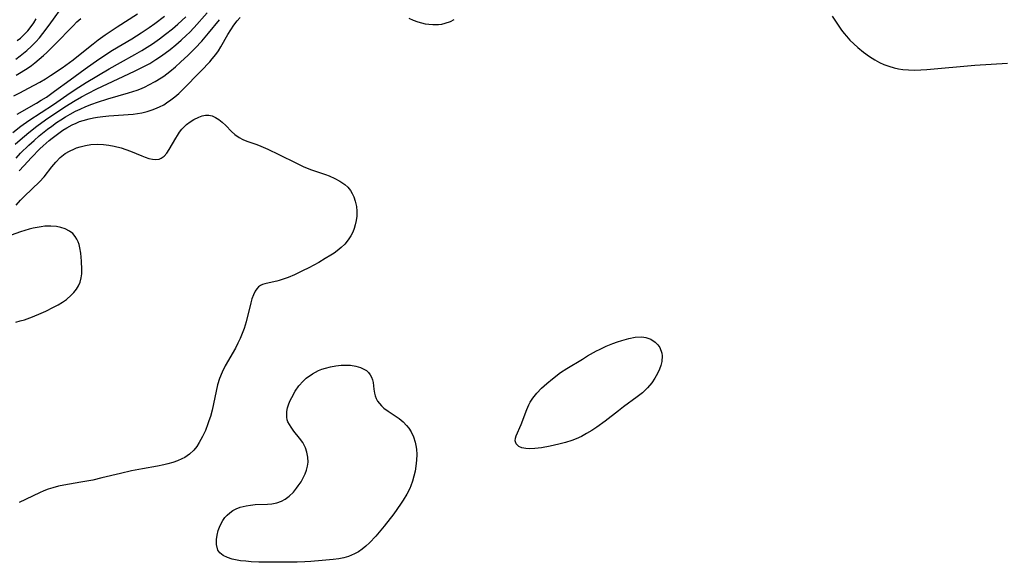
# Model space of a CAD drawing. Units: inches. Extents: x 2140268 to 2143790, y 245855 to 250756.
# Drawn here: x 2141687 to 2141817, y 249737 to 249808 of the extents above; entities that cross this region are included whole.
import ezdxf

# ---------------------------------------------------------------- set-up
doc = ezdxf.new("R2010")
doc.units = ezdxf.units.IN
doc.header["$MEASUREMENT"] = 0
doc.layers.add('c_28_T12S_R21E', color=246, linetype='Continuous')

msp = doc.modelspace()

# ---------------------------------------------------------------- linework, layer by layer
at = {"layer": 'c_28_T12S_R21E'}
for points in [[(2141686.72, 249802.9, 786), (2141687.29, 249803.32, 786), (2141688.18, 249804.04, 786), (2141688.79, 249804.59, 786), (2141689.36, 249805.18, 786), (2141689.83, 249805.71, 786), (2141690.27, 249806.26, 786), (2141691.09, 249807.35, 786), (2141693.28, 249810.34, 786)], [(2141686.32, 249793.24, 794), (2141687.37, 249794.06, 794), (2141688.45, 249794.82, 794), (2141691.7, 249796.93, 794), (2141693.42, 249798.14, 794), (2141694.53, 249798.89, 794), (2141695.99, 249799.79, 794), (2141699.01, 249801.61, 794), (2141700.49, 249802.46, 794), (2141702.38, 249803.49, 794), (2141703.31, 249804.03, 794), (2141704.02, 249804.47, 794), (2141704.71, 249804.92, 794), (2141705.64, 249805.58, 794), (2141706.44, 249806.17, 794), (2141707.34, 249806.88, 794), (2141708.08, 249807.51, 794), (2141708.61, 249807.98, 794), (2141709.12, 249808.46, 794)], [(2141686.44, 249798.04, 790), (2141687.26, 249798.44, 790), (2141688.4, 249799.05, 790), (2141689.86, 249799.87, 790), (2141690.61, 249800.3, 790), (2141691.28, 249800.72, 790), (2141692.8, 249801.74, 790), (2141694.25, 249802.78, 790), (2141694.99, 249803.35, 790), (2141696.89, 249804.91, 790), (2141697.58, 249805.43, 790), (2141698.49, 249806.09, 790), (2141700.07, 249807.15, 790), (2141702.77, 249808.84, 790)], [(2141686.64, 249791.67, 796), (2141687.29, 249792.27, 796), (2141688.43, 249793.24, 796), (2141689.5, 249794.07, 796), (2141690.64, 249794.9, 796), (2141693.18, 249796.6, 796), (2141694.55, 249797.45, 796), (2141695.39, 249797.93, 796), (2141696.2, 249798.35, 796), (2141697.41, 249798.96, 796), (2141700.18, 249800.31, 796), (2141702.34, 249801.3, 796), (2141703.32, 249801.77, 796), (2141704.37, 249802.33, 796), (2141705.16, 249802.82, 796), (2141705.93, 249803.33, 796), (2141707.06, 249804.16, 796), (2141707.8, 249804.76, 796), (2141708.52, 249805.38, 796), (2141709.2, 249806.02, 796), (2141709.58, 249806.39, 796), (2141710.21, 249807.04, 796), (2141711.95, 249809, 796)], [(2141686.76, 249800.76, 788), (2141687.44, 249801.18, 788), (2141688.32, 249801.76, 788), (2141688.77, 249802.07, 788), (2141689.21, 249802.4, 788), (2141689.8, 249802.87, 788), (2141690.37, 249803.36, 788), (2141690.79, 249803.75, 788), (2141691.86, 249804.83, 788), (2141694.25, 249807.28, 788), (2141694.77, 249807.79, 788), (2141695.29, 249808.25, 788)], [(2141686.88, 249795.64, 792), (2141689.44, 249797.1, 792), (2141690.06, 249797.47, 792), (2141690.74, 249797.9, 792), (2141691.82, 249798.66, 792), (2141693.88, 249800.17, 792), (2141695.87, 249801.61, 792), (2141697.67, 249802.87, 792), (2141699.47, 249804.05, 792), (2141702.01, 249805.58, 792), (2141703.24, 249806.35, 792), (2141704.27, 249807.04, 792), (2141705.03, 249807.59, 792), (2141706.32, 249808.56, 792)], [(2141686.89, 249805.32, 784), (2141687.32, 249805.66, 784), (2141687.92, 249806.2, 784), (2141688.31, 249806.63, 784), (2141688.73, 249807.18, 784), (2141689.07, 249807.68, 784), (2141689.39, 249808.2, 784)], [(2141687.17, 249788.17, 800), (2141687.77, 249788.84, 800), (2141688.79, 249789.94, 800), (2141689.88, 249791.07, 800), (2141690.3, 249791.47, 800), (2141691.11, 249792.19, 800), (2141691.5, 249792.5, 800), (2141692.4, 249793.16, 800), (2141692.92, 249793.52, 800), (2141693.44, 249793.85, 800), (2141694.14, 249794.24, 800), (2141694.65, 249794.47, 800), (2141695.12, 249794.66, 800), (2141695.61, 249794.82, 800), (2141696.38, 249795.03, 800), (2141696.93, 249795.15, 800), (2141697.48, 249795.25, 800), (2141698.18, 249795.35, 800), (2141698.99, 249795.43, 800), (2141702.2, 249795.64, 800), (2141702.75, 249795.71, 800), (2141703.3, 249795.8, 800), (2141704.01, 249795.97, 800), (2141704.69, 249796.19, 800), (2141705.05, 249796.33, 800), (2141705.64, 249796.6, 800), (2141706.2, 249796.89, 800), (2141706.59, 249797.13, 800), (2141707.15, 249797.51, 800), (2141707.68, 249797.92, 800), (2141708.2, 249798.37, 800), (2141708.69, 249798.84, 800), (2141711.15, 249801.35, 800), (2141712.27, 249802.54, 800), (2141712.6, 249802.91, 800), (2141713.06, 249803.48, 800), (2141713.42, 249803.98, 800), (2141713.75, 249804.49, 800), (2141714.67, 249806.14, 800), (2141715.04, 249806.75, 800), (2141715.45, 249807.34, 800), (2141715.89, 249807.91, 800), (2141716.3, 249808.36, 800)], [(2141738.5, 249808.28, 800), (2141739.09, 249808.01, 800), (2141739.69, 249807.8, 800), (2141740.16, 249807.66, 800), (2141740.64, 249807.55, 800), (2141741.15, 249807.47, 800), (2141741.65, 249807.43, 800), (2141742.41, 249807.44, 800), (2141742.86, 249807.5, 800), (2141743.31, 249807.61, 800), (2141743.99, 249807.85, 800), (2141744.47, 249808.11, 800)], [(2141794.3, 249808.53, 800), (2141795.53, 249806.71, 800), (2141795.86, 249806.26, 800), (2141796.16, 249805.89, 800), (2141796.63, 249805.38, 800), (2141797.14, 249804.88, 800), (2141797.68, 249804.41, 800), (2141798.43, 249803.8, 800), (2141799.21, 249803.24, 800), (2141799.93, 249802.79, 800), (2141800.51, 249802.46, 800), (2141801.11, 249802.18, 800), (2141801.77, 249801.94, 800), (2141802.45, 249801.74, 800), (2141803.03, 249801.63, 800), (2141803.61, 249801.54, 800), (2141804.36, 249801.48, 800), (2141805.16, 249801.45, 800), (2141805.96, 249801.47, 800), (2141806.77, 249801.51, 800), (2141813.08, 249802.08, 800), (2141817.42, 249802.37, 800)], [(2141686.74, 249789.86, 798), (2141687.34, 249790.5, 798), (2141688.44, 249791.57, 798), (2141689.11, 249792.18, 798), (2141689.79, 249792.78, 798), (2141690.88, 249793.65, 798), (2141691.44, 249794.07, 798), (2141692.08, 249794.53, 798), (2141692.66, 249794.91, 798), (2141693.24, 249795.27, 798), (2141693.89, 249795.66, 798), (2141694.56, 249796.02, 798), (2141695.18, 249796.31, 798), (2141695.96, 249796.65, 798), (2141696.75, 249796.97, 798), (2141697.48, 249797.23, 798), (2141698.82, 249797.64, 798), (2141701.58, 249798.45, 798), (2141702.71, 249798.82, 798), (2141703.26, 249799.04, 798), (2141703.76, 249799.25, 798), (2141704.25, 249799.49, 798), (2141705.07, 249799.93, 798), (2141705.85, 249800.41, 798), (2141706.21, 249800.65, 798), (2141706.99, 249801.24, 798), (2141707.74, 249801.86, 798), (2141708.43, 249802.48, 798), (2141709.42, 249803.41, 798), (2141710.36, 249804.33, 798), (2141711.24, 249805.26, 798), (2141712.11, 249806.29, 798), (2141713.54, 249808.08, 798)], [(2141686.75, 249783.65, 802), (2141687.34, 249784.3, 802), (2141687.87, 249784.86, 802), (2141689.82, 249786.72, 802), (2141690.43, 249787.4, 802), (2141691.47, 249788.71, 802), (2141692, 249789.34, 802), (2141692.57, 249789.92, 802), (2141693.21, 249790.44, 802), (2141693.81, 249790.79, 802), (2141694.44, 249791.09, 802), (2141694.7, 249791.19, 802), (2141695.2, 249791.35, 802), (2141695.9, 249791.52, 802), (2141696.62, 249791.63, 802), (2141697.44, 249791.68, 802), (2141698.25, 249791.64, 802), (2141698.98, 249791.56, 802), (2141699.69, 249791.42, 802), (2141700.61, 249791.19, 802), (2141701.23, 249790.99, 802), (2141701.83, 249790.77, 802), (2141703.33, 249790.14, 802), (2141703.78, 249789.97, 802), (2141704.23, 249789.82, 802), (2141704.72, 249789.71, 802), (2141705.18, 249789.67, 802), (2141705.6, 249789.72, 802), (2141705.87, 249789.83, 802), (2141706.26, 249790.11, 802), (2141706.61, 249790.52, 802), (2141706.94, 249791.01, 802), (2141707.78, 249792.48, 802), (2141708.01, 249792.85, 802), (2141708.29, 249793.27, 802), (2141708.6, 249793.65, 802), (2141708.9, 249793.98, 802), (2141709.22, 249794.27, 802), (2141709.68, 249794.63, 802), (2141710.17, 249794.94, 802), (2141710.82, 249795.26, 802), (2141711.28, 249795.42, 802), (2141711.73, 249795.51, 802), (2141712.17, 249795.52, 802), (2141712.61, 249795.41, 802), (2141713.03, 249795.21, 802), (2141713.45, 249794.94, 802), (2141713.91, 249794.57, 802), (2141714.37, 249794.15, 802), (2141715.13, 249793.38, 802), (2141715.59, 249792.96, 802), (2141716.14, 249792.56, 802), (2141716.64, 249792.31, 802), (2141717.17, 249792.1, 802), (2141718.48, 249791.63, 802), (2141719.01, 249791.42, 802), (2141719.94, 249791.02, 802), (2141721.39, 249790.33, 802), (2141723.69, 249789.17, 802), (2141724.69, 249788.71, 802), (2141725.68, 249788.33, 802), (2141727.52, 249787.69, 802), (2141728.02, 249787.51, 802), (2141728.75, 249787.19, 802), (2141729.43, 249786.83, 802), (2141730.06, 249786.39, 802), (2141730.46, 249786.01, 802), (2141730.81, 249785.59, 802), (2141731.06, 249785.19, 802), (2141731.26, 249784.77, 802), (2141731.45, 249784.19, 802), (2141731.6, 249783.48, 802), (2141731.65, 249782.85, 802), (2141731.64, 249782.21, 802), (2141731.57, 249781.63, 802), (2141731.44, 249781.05, 802), (2141731.31, 249780.6, 802), (2141731.11, 249780.09, 802), (2141730.86, 249779.6, 802), (2141730.52, 249779.08, 802), (2141730.06, 249778.53, 802), (2141729.59, 249778.08, 802), (2141729.08, 249777.66, 802), (2141728.66, 249777.35, 802), (2141728.22, 249777.06, 802), (2141727.5, 249776.62, 802), (2141726.65, 249776.13, 802), (2141725.32, 249775.42, 802), (2141724.5, 249775, 802), (2141723.42, 249774.5, 802), (2141722.6, 249774.14, 802), (2141721.81, 249773.85, 802), (2141721.43, 249773.73, 802), (2141721.13, 249773.65, 802), (2141720.08, 249773.44, 802), (2141719.54, 249773.32, 802), (2141719.24, 249773.22, 802), (2141718.96, 249773.08, 802), (2141718.71, 249772.89, 802), (2141718.48, 249772.64, 802), (2141718.26, 249772.33, 802), (2141718.02, 249771.84, 802), (2141717.83, 249771.34, 802), (2141717.67, 249770.81, 802), (2141717.05, 249768.28, 802), (2141716.79, 249767.41, 802), (2141716.55, 249766.76, 802), (2141716.28, 249766.12, 802), (2141715.98, 249765.48, 802), (2141715.65, 249764.85, 802), (2141714.32, 249762.5, 802), (2141713.9, 249761.68, 802), (2141713.55, 249760.83, 802), (2141713.3, 249759.99, 802), (2141712.78, 249757.49, 802), (2141712.58, 249756.67, 802), (2141712.35, 249755.85, 802), (2141712.16, 249755.26, 802), (2141712.03, 249754.88, 802), (2141711.7, 249754.01, 802), (2141711.33, 249753.18, 802), (2141710.89, 249752.39, 802), (2141710.55, 249751.89, 802), (2141710.17, 249751.42, 802), (2141709.62, 249750.89, 802), (2141709, 249750.45, 802), (2141708.61, 249750.24, 802), (2141708.01, 249749.98, 802), (2141707.39, 249749.77, 802), (2141706.73, 249749.59, 802), (2141706.21, 249749.47, 802), (2141705.4, 249749.31, 802), (2141703.41, 249748.96, 802), (2141701.96, 249748.67, 802), (2141700.52, 249748.34, 802), (2141698.07, 249747.74, 802), (2141696.86, 249747.47, 802), (2141695.28, 249747.17, 802), (2141693.04, 249746.78, 802), (2141692.36, 249746.64, 802), (2141691.58, 249746.45, 802), (2141690.96, 249746.25, 802), (2141690.39, 249746.04, 802), (2141689.83, 249745.8, 802), (2141687.16, 249744.52, 802)], [(2141686.71, 249768.26, 802), (2141687.28, 249768.41, 802), (2141687.87, 249768.58, 802), (2141688.93, 249768.96, 802), (2141690.04, 249769.42, 802), (2141690.68, 249769.71, 802), (2141691.7, 249770.22, 802), (2141692.29, 249770.54, 802), (2141692.86, 249770.88, 802), (2141693.39, 249771.25, 802), (2141694.02, 249771.79, 802), (2141694.38, 249772.18, 802), (2141694.69, 249772.58, 802), (2141694.98, 249773.04, 802), (2141695.2, 249773.53, 802), (2141695.34, 249774.07, 802), (2141695.4, 249774.63, 802), (2141695.41, 249775.18, 802), (2141695.35, 249776.3, 802), (2141695.26, 249777.34, 802), (2141695.16, 249778.06, 802), (2141695.06, 249778.46, 802), (2141694.93, 249778.84, 802), (2141694.76, 249779.2, 802), (2141694.55, 249779.53, 802), (2141694.21, 249779.92, 802), (2141693.81, 249780.24, 802), (2141693.22, 249780.56, 802), (2141692.66, 249780.74, 802), (2141692.06, 249780.86, 802), (2141691.33, 249780.91, 802), (2141690.54, 249780.88, 802), (2141690.04, 249780.82, 802), (2141689.54, 249780.74, 802), (2141689, 249780.63, 802), (2141688.46, 249780.49, 802), (2141687.35, 249780.16, 802), (2141685.47, 249779.49, 802)]]:
    msp.add_polyline3d(points, dxfattribs=at)
for points in [[(2141768.61, 249758.41, 802), (2141766.8, 249757.1, 802), (2141766.14, 249756.6, 802), (2141764.36, 249755.21, 802), (2141763.3, 249754.45, 802), (2141762.62, 249754.01, 802), (2141761.93, 249753.6, 802), (2141761.25, 249753.22, 802), (2141760.55, 249752.89, 802), (2141760, 249752.67, 802), (2141759.14, 249752.39, 802), (2141758.27, 249752.17, 802), (2141757.12, 249751.93, 802), (2141755.97, 249751.71, 802), (2141755.12, 249751.6, 802), (2141754.47, 249751.57, 802), (2141753.91, 249751.61, 802), (2141753.41, 249751.72, 802), (2141753, 249751.89, 802), (2141752.63, 249752.24, 802), (2141752.51, 249752.64, 802), (2141752.56, 249753, 802), (2141752.66, 249753.3, 802), (2141753.29, 249754.79, 802), (2141754.04, 249756.74, 802), (2141754.33, 249757.38, 802), (2141754.51, 249757.71, 802), (2141754.86, 249758.25, 802), (2141755.38, 249758.89, 802), (2141756, 249759.55, 802), (2141756.7, 249760.19, 802), (2141757.44, 249760.81, 802), (2141758.51, 249761.61, 802), (2141759.34, 249762.15, 802), (2141761.39, 249763.4, 802), (2141762.07, 249763.81, 802), (2141763.25, 249764.47, 802), (2141763.63, 249764.67, 802), (2141764.5, 249765.08, 802), (2141765.41, 249765.45, 802), (2141765.99, 249765.66, 802), (2141766.56, 249765.86, 802), (2141767.48, 249766.12, 802), (2141768.32, 249766.28, 802), (2141769.23, 249766.32, 802), (2141769.72, 249766.24, 802), (2141770.4, 249766, 802), (2141770.98, 249765.62, 802), (2141771.32, 249765.29, 802), (2141771.58, 249764.92, 802), (2141771.85, 249764.18, 802), (2141771.9, 249763.8, 802), (2141771.84, 249763.08, 802), (2141771.72, 249762.57, 802), (2141771.54, 249762.06, 802), (2141771.28, 249761.48, 802), (2141770.94, 249760.87, 802), (2141770.53, 249760.28, 802), (2141769.94, 249759.59, 802), (2141769.28, 249758.95, 802)], [(2141735.27, 249741.41, 802), (2141734.15, 249740.07, 802), (2141733.32, 249739.19, 802), (2141732.86, 249738.76, 802), (2141732.37, 249738.37, 802), (2141731.86, 249738.03, 802), (2141731.33, 249737.73, 802), (2141730.57, 249737.42, 802), (2141730.26, 249737.32, 802), (2141729.95, 249737.24, 802), (2141729.26, 249737.1, 802), (2141728.55, 249737, 802), (2141727.1, 249736.86, 802), (2141725.58, 249736.73, 802), (2141724.81, 249736.68, 802), (2141723.78, 249736.64, 802), (2141718.75, 249736.65, 802), (2141717.75, 249736.7, 802), (2141717.03, 249736.77, 802), (2141716.34, 249736.85, 802), (2141715.68, 249736.97, 802), (2141715.24, 249737.07, 802), (2141714.59, 249737.27, 802), (2141714.02, 249737.53, 802), (2141713.58, 249737.87, 802), (2141713.33, 249738.25, 802), (2141713.15, 249738.98, 802), (2141713.15, 249739.66, 802), (2141713.23, 249740.21, 802), (2141713.38, 249740.82, 802), (2141713.55, 249741.28, 802), (2141713.76, 249741.73, 802), (2141714, 249742.14, 802), (2141714.27, 249742.52, 802), (2141714.58, 249742.86, 802), (2141714.91, 249743.17, 802), (2141715.3, 249743.45, 802), (2141715.73, 249743.68, 802), (2141716.28, 249743.9, 802), (2141717.05, 249744.09, 802), (2141717.65, 249744.18, 802), (2141718.26, 249744.23, 802), (2141719.89, 249744.29, 802), (2141720.46, 249744.34, 802), (2141721.13, 249744.47, 802), (2141721.73, 249744.7, 802), (2141722.2, 249744.96, 802), (2141722.73, 249745.35, 802), (2141723.29, 249745.88, 802), (2141723.71, 249746.38, 802), (2141723.94, 249746.69, 802), (2141724.3, 249747.23, 802), (2141724.6, 249747.75, 802), (2141724.86, 249748.29, 802), (2141725.04, 249748.78, 802), (2141725.17, 249749.28, 802), (2141725.23, 249749.84, 802), (2141725.21, 249750.5, 802), (2141725.08, 249751.15, 802), (2141724.9, 249751.69, 802), (2141724.72, 249752.07, 802), (2141724.52, 249752.43, 802), (2141724.1, 249753, 802), (2141723.36, 249753.92, 802), (2141722.99, 249754.41, 802), (2141722.76, 249754.76, 802), (2141722.58, 249755.11, 802), (2141722.49, 249755.38, 802), (2141722.41, 249755.75, 802), (2141722.41, 249756.48, 802), (2141722.52, 249756.99, 802), (2141722.69, 249757.51, 802), (2141722.86, 249757.93, 802), (2141723.07, 249758.34, 802), (2141723.53, 249759.16, 802), (2141724.01, 249759.86, 802), (2141724.56, 249760.5, 802), (2141724.99, 249760.9, 802), (2141725.8, 249761.47, 802), (2141726.62, 249761.88, 802), (2141727.06, 249762.06, 802), (2141727.51, 249762.21, 802), (2141728.18, 249762.39, 802), (2141728.9, 249762.52, 802), (2141729.57, 249762.59, 802), (2141730.24, 249762.61, 802), (2141730.84, 249762.58, 802), (2141731.52, 249762.47, 802), (2141732.14, 249762.29, 802), (2141732.59, 249762.08, 802), (2141732.91, 249761.87, 802), (2141733.18, 249761.62, 802), (2141733.41, 249761.34, 802), (2141733.59, 249761.02, 802), (2141733.71, 249760.68, 802), (2141733.79, 249760.32, 802), (2141733.89, 249759.44, 802), (2141733.97, 249758.91, 802), (2141734.06, 249758.57, 802), (2141734.2, 249758.2, 802), (2141734.39, 249757.85, 802), (2141734.62, 249757.53, 802), (2141734.91, 249757.22, 802), (2141735.23, 249756.93, 802), (2141735.8, 249756.52, 802), (2141736.56, 249756.03, 802), (2141737.24, 249755.56, 802), (2141737.74, 249755.14, 802), (2141738.2, 249754.67, 802), (2141738.52, 249754.28, 802), (2141738.81, 249753.82, 802), (2141739.13, 249753.16, 802), (2141739.36, 249752.45, 802), (2141739.45, 249752.01, 802), (2141739.52, 249751.55, 802), (2141739.55, 249750.82, 802), (2141739.53, 249750.07, 802), (2141739.44, 249749.31, 802), (2141739.33, 249748.64, 802), (2141739.18, 249747.99, 802), (2141738.99, 249747.34, 802), (2141738.76, 249746.71, 802), (2141738.62, 249746.37, 802), (2141738.23, 249745.59, 802), (2141737.78, 249744.83, 802), (2141737.41, 249744.27, 802), (2141736.53, 249743.04, 802)]]:
    msp.add_polyline3d(points, close=True, dxfattribs=at)

doc.saveas('drawing.dxf')
